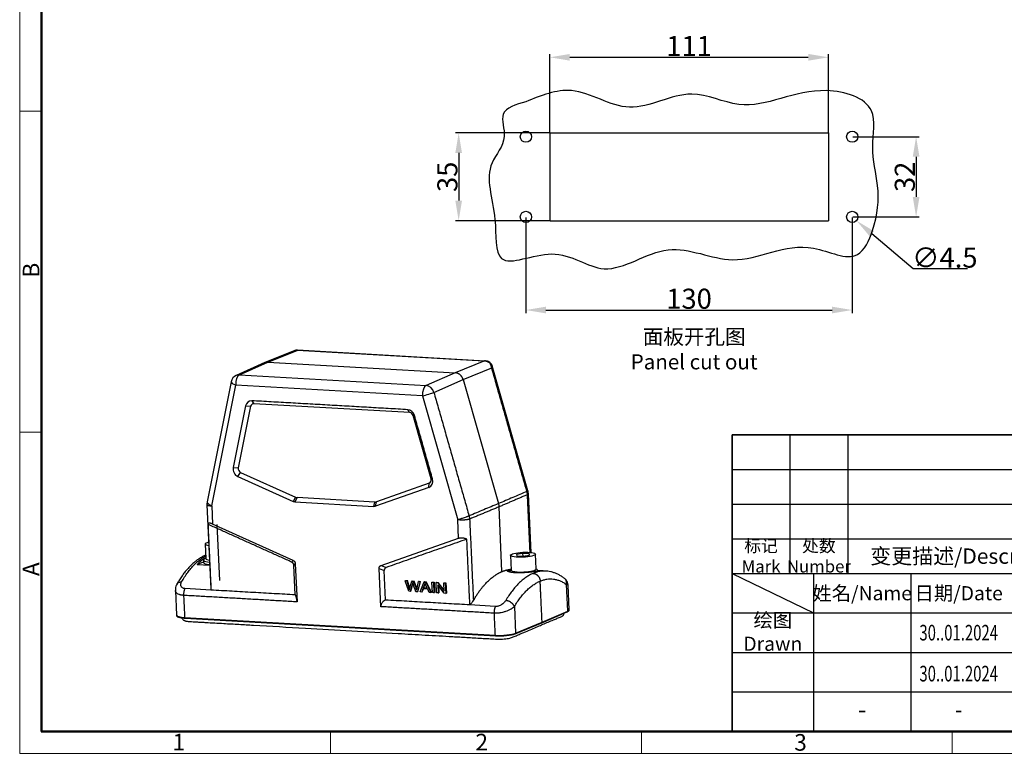
# Model space of a CAD drawing. Units: millimetres. Extents: x 3451 to 4193, y 481 to 1006.
# Drawn here: x 3451 to 3843, y 481 to 773 of the extents above; entities that cross this region are included whole.
import ezdxf

# ---------------------------------------------------------------- set-up
doc = ezdxf.new("R2010")
doc.units = ezdxf.units.MM
doc.header["$LTSCALE"] = 65.395
doc.header["$PDMODE"] = 3
doc.header["$PDSIZE"] = 8
doc.layers.get('0').update_dxf_attribs({"linetype": 'CONTINUOUS', "lineweight": 30})
doc.layers.get('Defpoints').update_dxf_attribs({"linetype": 'CONTINUOUS'})
doc.layers.add('1', color=7, linetype='CONTINUOUS')
doc.layers.add('Dim', color=3, linetype='CONTINUOUS', lineweight=15)
doc.layers.add('图框', color=7, linetype='CONTINUOUS', lineweight=20)
doc.styles.add('Romans字体', font='romans.shx', dxfattribs={"width": 0.75})
doc.styles.add('txt字体', font='txt', dxfattribs={"width": 0.7})
doc.dimstyles.new('01', dxfattribs={"dimtxt": 8, "dimasz": 8, "dimexe": 1.2, "dimexo": 0.2, "dimgap": 0.5, "dimtad": 1, "dimdec": 1, "dimdsep": 46, "dimtxsty": 'Romans字体', "dimcen": 0, "dimclrd": 1, "dimclre": 6, "dimclrt": 4, "dimazin": 2, "dimtfac": 1, "dimtdec": 1, "dimtofl": 0, "dimtmove": 0, "dimatfit": 3, "dimfxl": 1, "dimtolj": 1, "dimtzin": 0, "dimarcsym": 0})
doc.dimstyles.new('01$3', dxfattribs={"dimtxt": 8, "dimasz": 8, "dimexe": 1.2, "dimexo": 0.2, "dimgap": 0.5, "dimtad": 1, "dimtih": 1, "dimtoh": 1, "dimdec": 1, "dimdsep": 46, "dimtxsty": 'Romans字体', "dimcen": 0, "dimclrd": 1, "dimclre": 6, "dimclrt": 4, "dimazin": 2, "dimtfac": 1, "dimtdec": 1, "dimtofl": 0, "dimtmove": 0, "dimatfit": 3, "dimfxl": 1, "dimtolj": 1, "dimtzin": 0, "dimarcsym": 0})

# ---------------------------------------------------------------- blocks, each defined once
blk = doc.blocks.new('A4图框-NEW')
at = {"layer": '图框', "color": 1, "lineweight": 18}
for p, q in [((833.41, 690.53), (833.41, 480.53)), ((833.41, 480.53), (1130.41, 480.53))]:
    blk.add_line(p, q, dxfattribs=at)
at = {"layer": '图框', "lineweight": 50}
for p, q in [((836.91, 484.02), (836.91, 675.02)), ((836.85, 484.03), (1126.93, 484.03))]:
    blk.add_line(p, q, dxfattribs=at)
at = {"layer": '图框', "color": 6}
for p, q in [((836.91, 582.89), (833.41, 582.89)), ((836.91, 531.71), (833.41, 531.71)), ((882.95, 484.03), (882.95, 480.53)), ((932.48, 484.03), (932.48, 480.53)), ((982.02, 484.03), (982.02, 480.53))]:
    blk.add_line(p, q, dxfattribs=at)
at = {"layer": '图框', "lineweight": 35}
for q in [(1126.93, 531.33), (946.93, 484.03)]:
    blk.add_line((946.93, 531.33), q, dxfattribs=at)
at = {"layer": '图框', "lineweight": -3}
for p, q in [((956.15, 531.33), (956.15, 509.21)), ((965.36, 531.33), (965.36, 509.21)), ((946.93, 525.8), (1036.65, 525.8)), ((946.93, 520.27), (1036.65, 520.27)), ((946.93, 514.74), (1036.65, 514.74)), ((946.93, 509.21), (1036.65, 509.21)), ((946.93, 509.21), (959.91, 502.91)), ((959.91, 509.21), (959.91, 484.03)), ((975.41, 509.21), (975.41, 484.03)), ((946.93, 502.91), (1036.65, 502.91)), ((946.93, 496.62), (1036.65, 496.62)), ((946.93, 490.33), (1036.65, 490.33))]:
    blk.add_line(p, q, dxfattribs=at)
at = {"layer": '图框', "color": 6, "char_height": 2.65, "width": 2.5579, "attachment_point": 1, "rotation": 90, "style": 'Romans字体'}
for s, insert in [('B', (833.9, 556.37)), ('A', (833.9, 508.79))]:
    blk.add_mtext(s, dxfattribs=dict(at, insert=insert))
at = {"layer": '图框', "attachment_point": 5, "style": 'txt字体'}
for s, insert, char_height, width in [('标记\\P{\\Fromans|c134;Mark}', (951.54, 511.97), 1.959, 9.2182), ('处数\\P{\\Fromans|c134;Number }', (960.76, 511.97), 1.959, 9.2182), ('  变更描述{\\Fromans|c134;/Description}', (984.51, 511.97), 2.4487, 38.2879), ('姓名{\\Fromans|c134;/Name\\Ftxt|c134; }', (967.66, 506.06), 2.2528, 15.5018), ('日期{\\Fromans|c134;/Date}', (983.04, 506.06), 2.2528, 15.2624), ('绘图\\P{\\Fromans|c134;Drawn\\Ftxt|c134; }', (953.42, 499.88), 2.2528, 12.9801)]:
    blk.add_mtext(s, dxfattribs=dict(at, insert=insert, char_height=char_height, width=width))
at = {"layer": '图框', "color": 3, "attachment_point": 5, "style": 'Romans字体'}
for s, insert, char_height, width in [('{\\W0.7;30..01.2024}', (983.04, 499.77), 2.4879, 15.2624), ('{\\W0.7;30..01.2024}', (983.04, 493.24), 2.4879, 15.2624), ('-', (967.66, 487.18), 2.99, 15.5018), ('-', (983.04, 487.18), 2.49, 15.2624)]:
    blk.add_mtext(s, dxfattribs=dict(at, insert=insert, char_height=char_height, width=width))
at = {"layer": '图框', "color": 6, "char_height": 2.65, "width": 2.5579, "attachment_point": 1, "style": 'Romans字体'}
for s, insert in [('1', (857.76, 483.65)), ('2', (906.03, 483.65)), ('3', (956.83, 483.6))]:
    blk.add_mtext(s, dxfattribs=dict(at, insert=insert))
blk = doc.blocks.new('*D7')
at = {"layer": 'Defpoints', "color": 0}
for p in [(3782.32, 726.64), (3782.32, 694.64), (3807.76, 694.64)]:
    blk.add_point(p, dxfattribs=at)
at = {"layer": 'Dim', "color": 6, "lineweight": -2}
for p, q in [((3782.52, 726.64), (3808.96, 726.64)), ((3782.52, 694.64), (3808.96, 694.64))]:
    blk.add_line(p, q, dxfattribs=at)
at = {"layer": 'Dim', "color": 1, "lineweight": -2}
blk.add_line((3807.76, 718.64), (3807.76, 702.64), dxfattribs=at)
at = {"layer": 'Dim', "color": 1}
for points in [[(3806.43, 718.64), (3809.1, 718.64), (3807.76, 726.64)], [(3806.43, 702.64), (3809.1, 702.64), (3807.76, 694.64)]]:
    blk.add_solid(points, dxfattribs=at)
at = {"layer": 'Dim', "color": 4, "insert": (3803.26, 710.64), "char_height": 8, "attachment_point": 5, "rotation": 90, "style": 'Romans字体'}
blk.add_mtext('\\A1;32', dxfattribs=at)
blk = doc.blocks.new('*D8')
at = {"layer": 'Defpoints', "color": 0}
for p in [(3652.32, 694.64), (3782.32, 694.64), (3782.32, 657.55)]:
    blk.add_point(p, dxfattribs=at)
at = {"layer": 'Dim', "color": 6, "lineweight": -2}
for p, q in [((3652.32, 694.44), (3652.32, 656.35)), ((3782.32, 694.44), (3782.32, 656.35))]:
    blk.add_line(p, q, dxfattribs=at)
at = {"layer": 'Dim', "color": 1, "lineweight": -2}
blk.add_line((3660.32, 657.55), (3774.32, 657.55), dxfattribs=at)
at = {"layer": 'Dim', "color": 1}
for points in [[(3660.32, 658.89), (3660.32, 656.22), (3652.32, 657.55)], [(3774.32, 658.89), (3774.32, 656.22), (3782.32, 657.55)]]:
    blk.add_solid(points, dxfattribs=at)
at = {"layer": 'Dim', "color": 4, "insert": (3717.32, 662.05), "char_height": 8, "attachment_point": 5, "style": 'Romans字体'}
blk.add_mtext('\\A1;130', dxfattribs=at)
blk = doc.blocks.new('*D9')
at = {"layer": 'Defpoints', "color": 0}
for p in [(3772.82, 758.28), (3661.82, 728.14), (3772.82, 728.14)]:
    blk.add_point(p, dxfattribs=at)
at = {"layer": 'Dim', "color": 6, "lineweight": -2}
for p, q in [((3661.82, 728.34), (3661.82, 759.48)), ((3772.82, 728.34), (3772.82, 759.48))]:
    blk.add_line(p, q, dxfattribs=at)
at = {"layer": 'Dim', "color": 1, "lineweight": -2}
blk.add_line((3669.82, 758.28), (3764.82, 758.28), dxfattribs=at)
at = {"layer": 'Dim', "color": 1}
for points in [[(3669.82, 759.61), (3669.82, 756.94), (3661.82, 758.28)], [(3764.82, 759.61), (3764.82, 756.94), (3772.82, 758.28)]]:
    blk.add_solid(points, dxfattribs=at)
at = {"layer": 'Dim', "color": 4, "insert": (3717.32, 762.78), "char_height": 8, "attachment_point": 5, "style": 'Romans字体'}
blk.add_mtext('\\A1;111', dxfattribs=at)
blk = doc.blocks.new('*D10')
at = {"layer": 'Defpoints', "color": 0}
for p in [(3661.82, 728.14), (3625.54, 693.14), (3661.82, 693.14)]:
    blk.add_point(p, dxfattribs=at)
at = {"layer": 'Dim', "color": 6, "lineweight": -2}
for p, q in [((3661.62, 728.14), (3624.34, 728.14)), ((3661.62, 693.14), (3624.34, 693.14))]:
    blk.add_line(p, q, dxfattribs=at)
at = {"layer": 'Dim', "color": 1, "lineweight": -2}
blk.add_line((3625.54, 720.14), (3625.54, 701.14), dxfattribs=at)
at = {"layer": 'Dim', "color": 1}
for points in [[(3624.2, 720.14), (3626.87, 720.14), (3625.54, 728.14)], [(3624.2, 701.14), (3626.87, 701.14), (3625.54, 693.14)]]:
    blk.add_solid(points, dxfattribs=at)
at = {"layer": 'Dim', "color": 4, "insert": (3621.04, 710.64), "char_height": 8, "attachment_point": 5, "rotation": 90, "style": 'Romans字体'}
blk.add_mtext('\\A1;35', dxfattribs=at)
blk = doc.blocks.new('*D11')
at = {"layer": 'Defpoints', "color": 0}
for p in [(3780.61, 696.1), (3784.03, 693.17)]:
    blk.add_point(p, dxfattribs=at)
at = {"layer": 'Dim', "color": 1, "lineweight": -2}
for p, q in [((3806.54, 673.94), (3790.11, 687.98)), ((3828.21, 673.94), (3806.54, 673.94))]:
    blk.add_line(p, q, dxfattribs=at)
at = {"layer": 'Dim', "color": 1}
blk.add_solid([(3790.98, 688.99), (3789.25, 686.96), (3784.03, 693.17)], dxfattribs=at)
at = {"layer": 'Dim', "color": 4, "insert": (3819.21, 678.44), "char_height": 8, "attachment_point": 5, "style": 'Romans字体'}
blk.add_mtext('\\A1;∅4.5', dxfattribs=at)

msp = doc.modelspace()

# ---------------------------------------------------------------- linework, layer by layer
for p, q in [((3661.82, 728.14), (3772.82, 728.14)), ((3661.82, 728.14), (3661.82, 693.14)), ((3772.82, 728.14), (3772.82, 693.14)), ((3661.82, 693.14), (3772.82, 693.14))]:
    msp.add_line(p, q)
for centre in [(3652.32, 726.64), (3782.32, 726.64), (3652.32, 694.64), (3782.32, 694.64)]:
    msp.add_circle(centre, 2.25)
msp.add_open_spline([(3652.3, 740.58), (3658.38, 743.05), (3672.26, 748.7), (3693.86, 732.74), (3716.31, 747.89), (3742.71, 734.21), (3764.75, 749.34), (3793.51, 740.44), (3789.17, 721.76), (3793.53, 706.38), (3792.1, 691.83), (3784.29, 674.79), (3760.74, 688.09), (3737.12, 671.83), (3708.6, 687.38), (3684.47, 667.77), (3664.88, 684.94), (3639.09, 671.5), (3641.47, 697.54), (3634.28, 713.33), (3645.78, 725.18), (3640.8, 737.28), (3648.28, 739.43), (3652.3, 740.58)], degree=3, knots=[0, 0, 0, 0, 18.699474, 42.694896, 68.085203, 87.254664, 122.721631, 142.281595, 156.678478, 172.203058, 190.306165, 201.578254, 219.220212, 251.909089, 277.850837, 304.419942, 326.122873, 346.080914, 361.843506, 384.462869, 395.971802, 404.873547, 415.174425, 415.174425, 415.174425, 415.174425])
at = {"layer": '1', "color": 7, "linetype": 'Continuous', "lineweight": 30}
for p, q in [((3560.25, 641.36), (3548.36, 636.62)), ((3549.52, 636.81), (3561.2, 641.46)), ((3635.59, 637.19), (3561.2, 641.46)), ((3636.15, 637.23), (3561.32, 641.53)), ((3548.28, 636.59), (3536.91, 631.5)), ((3538.17, 631.73), (3549.52, 636.81)), ((3549.52, 636.81), (3624.21, 632.53)), ((3635.59, 637.19), (3624.21, 632.53)), ((3538.17, 631.73), (3612.56, 627.46)), ((3624.21, 632.53), (3612.56, 627.46)), ((3627.32, 629.81), (3638.7, 634.47)), ((3653.13, 585.44), (3638.94, 635.26)), ((3534.91, 628.99), (3525.36, 581.08)), ((3527.15, 579.55), (3536.73, 627.62)), ((3611.12, 623.35), (3536.73, 627.62)), ((3615.67, 624.74), (3627.32, 629.81)), ((3627.32, 629.81), (3641.4, 580.38)), ((3543.12, 621.39), (3543.88, 620.22)), ((3606.02, 616.65), (3543.88, 620.22)), ((3611.12, 623.35), (3625.19, 573.92)), ((3540.65, 619.36), (3535.76, 594.78)), ((3542.65, 619.2), (3537.75, 594.62)), ((3540.65, 619.36), (3542.65, 619.2)), ((3614.55, 590.21), (3607.36, 615.49)), ((3535.76, 594.78), (3537.75, 594.62)), ((3537.58, 591.17), (3538.66, 592.81)), ((3538.66, 592.81), (3560.5, 582.96)), ((3537.58, 591.17), (3559.64, 581.22)), ((3613.81, 588.5), (3592.77, 581.11)), ((3613.63, 586.8), (3613.81, 588.5)), ((3615.13, 590.23), (3614.55, 590.21)), ((3613.63, 586.8), (3592.38, 579.34)), ((3560.5, 582.96), (3559.64, 581.22)), ((3561.14, 582.8), (3560.29, 581.05)), ((3560.29, 581.05), (3591.74, 579.25)), ((3592.13, 581.02), (3561.14, 582.8)), ((3591.74, 579.25), (3592.13, 581.02)), ((3592.38, 579.34), (3592.77, 581.11)), ((3654.39, 560.89), (3653.31, 584.31)), ((3525.27, 579.89), (3526.82, 546.39)), ((3527.15, 579.55), (3527.49, 572.24)), ((3642.8, 553.3), (3641.61, 579.1)), ((3625.53, 566.61), (3625.19, 573.92)), ((3559.59, 557.76), (3527.49, 572.24)), ((3529.25, 572), (3530.27, 549.73)), ((3594.6, 555.75), (3625.53, 566.61)), ((3524.6, 564.31), (3524.87, 558.43)), ((3521.35, 556.15), (3523.92, 557.23)), ((3523.89, 557.9), (3523.94, 556.92)), ((3524.31, 558.36), (3524.3, 558.58)), ((3559, 557.1), (3559.59, 557.76)), ((3646.14, 559.77), (3646.41, 553.89)), ((3651.01, 560.56), (3648.58, 560.15)), ((3648.58, 560.15), (3648.71, 559.59)), ((3648.71, 559.59), (3651.27, 559.44)), ((3651.01, 560.56), (3651.06, 559.45)), ((3653.57, 560.41), (3651.01, 560.56)), ((3651.27, 559.44), (3653.7, 559.85)), ((3653.57, 560.41), (3653.59, 559.84)), ((3653.7, 559.85), (3653.57, 560.41)), ((3656.4, 554.35), (3656.13, 560.23)), ((3521.35, 556.15), (3526.38, 555.86)), ((3559.88, 555.75), (3560.47, 556.41)), ((3560.42, 544.14), (3559.88, 555.75)), ((3560.47, 556.41), (3561.17, 541.22)), ((3593.84, 554.5), (3595.91, 553.68)), ((3594.54, 539.31), (3593.84, 554.5)), ((3594.6, 555.75), (3596.67, 554.94)), ((3596.44, 542.07), (3595.91, 553.68)), ((3645.52, 554.05), (3645.56, 553.2)), ((3645.94, 553.38), (3645.95, 553.11)), ((3656.94, 553.46), (3656.92, 553.89)), ((3658.59, 553.58), (3656.93, 553.68)), ((3660.16, 553.51), (3659.17, 553.57)), ((3604.25, 549.64), (3604.48, 549.73)), ((3604.25, 549.64), (3604.87, 549.6)), ((3605.66, 545.45), (3604.25, 549.64)), ((3604.48, 549.73), (3605.1, 549.7)), ((3604.87, 549.6), (3605.1, 549.7)), ((3604.87, 549.6), (3605.7, 546.86)), ((3605.93, 546.96), (3605.1, 549.7)), ((3606.1, 546.76), (3606.85, 549.49)), ((3606.85, 549.49), (3607.08, 549.58)), ((3606.85, 549.49), (3607.59, 549.44)), ((3607.08, 549.58), (3607.82, 549.54)), ((3607.59, 549.44), (3607.82, 549.54)), ((3607.59, 549.44), (3608.35, 547.32)), ((3608.58, 547.42), (3607.82, 549.54)), ((3610.17, 549.3), (3609.1, 545.25)), ((3609.33, 545.35), (3610.4, 549.39)), ((3609.56, 549.33), (3610.17, 549.3)), ((3609.79, 549.43), (3610.4, 549.39)), ((3610.17, 549.3), (3610.4, 549.39)), ((3610.19, 545.19), (3611.77, 549.2)), ((3611.77, 549.2), (3612, 549.3)), ((3611.77, 549.2), (3612.42, 549.17)), ((3612, 549.3), (3612.65, 549.26)), ((3612.42, 549.17), (3612.65, 549.26)), ((3612.42, 549.17), (3614.5, 544.94)), ((3614.73, 545.04), (3612.65, 549.26)), ((3512.68, 545.7), (3513.13, 535.91)), ((3526.9, 545.92), (3516.46, 546.52)), ((3606.28, 545.42), (3605.66, 545.45)), ((3609.1, 545.25), (3608.51, 545.29)), ((3609.1, 545.25), (3609.33, 545.35)), ((3611.28, 546.37), (3610.83, 545.15)), ((3610.83, 545.15), (3611.06, 545.25)), ((3611.06, 545.25), (3611.47, 546.36)), ((3613.21, 546.26), (3611.28, 546.37)), ((3611.89, 547.98), (3611.44, 546.8)), ((3611.44, 546.8), (3611.67, 546.9)), ((3611.44, 546.8), (3613, 546.72)), ((3611.67, 546.9), (3612.12, 548.08)), ((3611.67, 546.9), (3612.95, 546.83)), ((3613, 546.72), (3612.47, 547.88)), ((3613.8, 544.98), (3613.21, 546.26)), ((3614.9, 549.02), (3615.13, 549.12)), ((3615.09, 544.91), (3614.9, 549.02)), ((3614.9, 549.02), (3615.51, 548.99)), ((3615.13, 549.12), (3615.74, 549.09)), ((3615.51, 548.99), (3615.74, 549.09)), ((3615.51, 548.99), (3615.7, 544.88)), ((3615.74, 549.09), (3615.93, 544.97)), ((3616.58, 548.93), (3616.81, 549.03)), ((3616.58, 548.93), (3617.2, 548.89)), ((3616.77, 544.81), (3616.58, 548.93)), ((3616.81, 549.03), (3617.43, 548.99)), ((3617.2, 548.89), (3617.43, 548.99)), ((3617.2, 548.89), (3619.77, 545.52)), ((3617.2, 548.01), (3617.35, 544.78)), ((3619.77, 544.64), (3617.2, 548.01)), ((3619.75, 545.95), (3617.43, 548.99)), ((3617.45, 547.69), (3617.58, 544.88)), ((3619.62, 548.75), (3619.85, 548.85)), ((3619.77, 545.52), (3619.62, 548.75)), ((3619.62, 548.75), (3620.21, 548.72)), ((3619.85, 548.85), (3620.44, 548.82)), ((3620.21, 548.72), (3620.44, 548.82)), ((3620.21, 548.72), (3620.4, 544.61)), ((3620.44, 548.82), (3620.63, 544.7)), ((3668.97, 537.53), (3668.48, 548.12)), ((3669.62, 538.1), (3669.16, 547.9)), ((3610.83, 545.15), (3610.19, 545.19)), ((3614.5, 544.94), (3613.8, 544.98)), ((3614.5, 544.94), (3614.73, 545.04)), ((3615.7, 544.88), (3615.09, 544.91)), ((3615.7, 544.88), (3615.93, 544.97)), ((3617.35, 544.78), (3616.77, 544.81)), ((3617.35, 544.78), (3617.58, 544.88)), ((3620.4, 544.61), (3619.77, 544.64)), ((3620.4, 544.61), (3620.63, 544.7)), ((3640.26, 539.42), (3629.82, 540.02)), ((3647.73, 539.35), (3648.22, 528.76)), ((3658.77, 533.14), (3668.97, 537.53)), ((3516.37, 535.02), (3640.16, 527.91)), ((3516.49, 534.77), (3640.28, 527.67)), ((3658.62, 532.87), (3668.82, 537.27)), ((3648.07, 528.5), (3658.62, 532.88)), ((3648.22, 528.76), (3658.77, 533.14))]:
    msp.add_line(p, q, dxfattribs=at)
for centre, radius, start, end in [((3636.67, 634.79), 2.3, 25.4405, 65.821), ((3538.34, 628.3), 3.5, 114.1307, 168.7363)]:
    msp.add_arc(centre, radius, start, end, dxfattribs=at)
for centre, major_axis, ratio, start_param, end_param in [((3538.34, 628.3), (0.2, 3.49), 0.459463, 0.230951, 1.793021), ((3538.34, 628.3), (-1.43, 3.19), 0.867671, 5.861867, 6.283202), ((3538.34, 628.3), (3.43, -0.68), 0.308006, 3.141612, 4.28639), ((3612.73, 624.03), (-0.2, -3.49), 0.459463, 3.372544, 4.934614), ((3612.73, 624.03), (3.37, 0.96), 0.07017, 4.193754, 5.755823), ((3612.73, 624.03), (-1.4, 3.21), 0.861518, 4.562255, 5.871194), ((3543.26, 618.45), (1.17, -2.76), 0.866356, 2.738831, 4.047812), ((3543.95, 618.75), (-0.58, 1.38), 0.866356, 5.88042, 7.189408), ((3605.4, 614.89), (1.17, -2.76), 0.866356, 1.429907, 2.73879), ((3606.09, 615.18), (-0.58, 1.38), 0.866356, 4.571457, 5.880392), ((3538.36, 593.87), (-1.17, 2.76), 0.866356, 0.906229, 2.389759), ((3539.05, 594.17), (-0.58, 1.38), 0.866356, 0.906229, 2.389759), ((3612.6, 589.61), (1.17, -2.76), 0.866356, 6.229483, 7.713014), ((3613.29, 589.91), (-0.58, 1.38), 0.866356, 3.087891, 4.571421), ((3529.59, 564.54), (4.99, 0.23), 0.195759, 2.375643, 3.907464), ((3529.03, 511.95), (-2.81, -48.92), 0.459463, 3.476299, 3.611889), ((3529.88, 558.17), (5.99, 0.28), 0.195759, 2.555892, 4.068078), ((3529.86, 558.66), (4.99, 0.23), 0.195759, 3.141504, 3.907464), ((3529.93, 557.19), (5.99, 0.28), 0.195759, 3.141504, 4.068078), ((3645.19, 505.29), (-2.81, -48.92), 0.459463, 3.212612, 3.251335), ((3651.43, 553.63), (5.49, 0.25), 0.195759, 2.710124, 3.516434), ((3651.41, 554.12), (4.99, 0.23), 0.195759, 3.141603, 6.283097), ((3651.43, 553.63), (3, 0.14), 0.195759, 3.845516, 5.57938), ((3651.43, 553.63), (5.49, 0.25), 0.195759, 5.779264, 6.283185), ((3651.43, 553.63), (5.49, 0.25), 0.195759, 0, 0.431488), ((3656.37, 504.65), (2.81, 48.92), 0.459463, 0.000002, 0.109743), ((3668.7, 537.54), (0.119, -0.276), 0.870332, 0.000001, 1.161997), ((3663.62, 537.82), (-5.99, -0.28), 0.195759, 2.662695, 3.141616), ((3519.13, 536.18), (-5.99, -0.28), 0.195759, 0.000022, 1.083172), ((3516.5, 535.07), (0.017, 0.3), 0.459463, 1.793021, 3.141574), ((3642.92, 529.08), (-5.99, -0.28), 0.195759, 1.083172, 2.645244), ((3640.3, 527.97), (-0.017, -0.3), 0.459463, 4.934614, 6.283167), ((3640.3, 527.97), (-0.017, -0.3), 0.459463, 6.283167, 6.50541), ((3642.93, 528.78), (-5.69, -0.26), 0.195759, 1.083172, 2.645242), ((3647.95, 528.78), (-0.115, 0.277), 0.862313, 2.744664, 3.141609), ((3647.95, 528.78), (-0.115, 0.277), 0.862313, 3.141609, 4.31546)]:
    msp.add_ellipse(centre, major_axis=major_axis, ratio=ratio, start_param=start_param, end_param=end_param, dxfattribs=at)
msp.add_ellipse((3651.14, 560), major_axis=(4.99, 0.23), ratio=0.195759, dxfattribs=at)
for points, degree, knots in [([(3561.2, 641.46), (3561.17, 641.46), (3561.1, 641.47), (3561.01, 641.48), (3560.92, 641.48), (3560.82, 641.48), (3560.73, 641.47), (3560.64, 641.46), (3560.56, 641.45), (3560.47, 641.43), (3560.37, 641.4), (3560.3, 641.37), (3560.26, 641.36)], 3, [0, 0, 0, 0, 0.097343, 0.194316, 0.290922, 0.38716, 0.483031, 0.578536, 0.673674, 0.768447, 0.862856, 1, 1, 1, 1]), ([(3561.2, 641.46), (3561.23, 641.49), (3561.27, 641.52), (3561.31, 641.53), (3561.32, 641.53)], 3, [0, 0, 0, 0, 0.759193, 1, 1, 1, 1]), ([(3548.27, 636.59), (3548.31, 636.61), (3548.43, 636.65), (3548.61, 636.72), (3548.83, 636.77), (3549.06, 636.8), (3549.29, 636.82), (3549.44, 636.82), (3549.52, 636.81)], 3, [0, 0, 0, 0, 0.11468, 0.287576, 0.462556, 0.63962, 0.818768, 1, 1, 1, 1]), ([(3636.14, 637.23), (3636.13, 637.23), (3636.05, 637.24), (3635.91, 637.24), (3635.73, 637.22), (3635.63, 637.2), (3635.59, 637.19)], 3, [0, 0, 0, 0, 0.04659, 0.447483, 0.765399, 1, 1, 1, 1]), ([(3637.84, 636.51), (3637.8, 636.53), (3637.72, 636.59), (3637.59, 636.66), (3637.46, 636.74), (3637.33, 636.8), (3637.2, 636.86), (3637.06, 636.92), (3636.92, 636.97), (3636.75, 637.03), (3636.55, 637.08), (3636.31, 637.13), (3636.07, 637.17), (3635.83, 637.19), (3635.67, 637.19), (3635.59, 637.19)], 3, [0, 0, 0, 0, 0.061085, 0.122348, 0.183791, 0.245416, 0.307225, 0.369219, 0.431401, 0.493772, 0.593447, 0.693906, 0.795149, 0.89718, 1, 1, 1, 1]), ([(3637.84, 636.51), (3637.83, 636.55), (3637.82, 636.59), (3637.8, 636.67), (3637.78, 636.7), (3637.75, 636.77), (3637.73, 636.79), (3637.69, 636.84), (3637.66, 636.86), (3637.63, 636.88), (3637.62, 636.88), (3637.62, 636.88)], 3, [0, 0, 0, 0, 0.235786, 0.235786, 0.471573, 0.471573, 0.707359, 0.707359, 0.943146, 0.943146, 1, 1, 1, 1]), ([(3637.84, 636.51), (3637.98, 636.46), (3638.11, 636.41), (3638.34, 636.27), (3638.44, 636.19), (3638.61, 636), (3638.69, 635.9), (3638.74, 635.78), (3638.75, 635.78), (3638.75, 635.78)], 3, [0, 0, 0, 0, 0.329428, 0.329428, 0.658856, 0.658856, 0.988285, 0.988285, 1, 1, 1, 1]), ([(3638.7, 634.47), (3638.7, 634.52), (3638.69, 634.61), (3638.66, 634.74), (3638.64, 634.87), (3638.61, 634.99), (3638.58, 635.12), (3638.54, 635.24), (3638.5, 635.36), (3638.46, 635.48), (3638.4, 635.63), (3638.32, 635.8), (3638.21, 635.99), (3638.1, 636.18), (3637.98, 636.35), (3637.89, 636.45), (3637.84, 636.51)], 3, [0, 0, 0, 0, 0.057266, 0.114316, 0.171149, 0.227765, 0.284166, 0.340351, 0.39632, 0.452075, 0.507615, 0.607741, 0.707035, 0.805505, 0.903157, 1, 1, 1, 1]), ([(3627.32, 629.81), (3627.31, 629.86), (3627.29, 629.94), (3627.24, 630.07), (3627.2, 630.19), (3627.15, 630.31), (3627.09, 630.43), (3627.04, 630.55), (3626.98, 630.66), (3626.91, 630.77), (3626.84, 630.88), (3626.77, 630.99), (3626.7, 631.09), (3626.63, 631.19), (3626.55, 631.28), (3626.47, 631.38), (3626.39, 631.46), (3626.31, 631.55), (3626.22, 631.63), (3626.1, 631.74), (3625.95, 631.86), (3625.76, 632), (3625.56, 632.12), (3625.35, 632.23), (3625.13, 632.32), (3624.91, 632.4), (3624.68, 632.46), (3624.45, 632.51), (3624.29, 632.52), (3624.21, 632.53)], 3, [0, 0, 0, 0, 0.029203, 0.058238, 0.087105, 0.115806, 0.144339, 0.172705, 0.200903, 0.228934, 0.256798, 0.284494, 0.312023, 0.339385, 0.366579, 0.393606, 0.420466, 0.447159, 0.473684, 0.500041, 0.552914, 0.606457, 0.660668, 0.71555, 0.771101, 0.827321, 0.884211, 0.941771, 1, 1, 1, 1]), ([(3638.7, 634.47), (3638.77, 634.57), (3638.85, 634.71), (3638.9, 634.85), (3638.93, 634.93), (3638.94, 634.98), (3638.96, 635.1), (3638.96, 635.17), (3638.94, 635.25), (3638.94, 635.26), (3638.94, 635.27)], 3, [0, 0, 0, 0, 0.319923, 0.479885, 0.479885, 0.639846, 0.639846, 0.95977, 0.95977, 1, 1, 1, 1]), ([(3652.72, 585.23), (3650.84, 584.42), (3647.06, 582.8), (3643.29, 581.19), (3641.4, 580.38)], 3, [0, 0, 0, 0, 0.5, 1, 1, 1, 1]), ([(3653.13, 585.44), (3653.13, 585.43), (3653.11, 585.41), (3653.03, 585.37), (3652.9, 585.3), (3652.78, 585.25), (3652.72, 585.23)], 3, [0, 0, 0, 0, 0.255392, 0.534156, 0.782358, 1, 1, 1, 1]), ([(3652.93, 583.95), (3652.92, 584.17), (3652.9, 584.38), (3652.83, 584.81), (3652.78, 585.02), (3652.72, 585.23)], 3, [0, 0, 0, 0, 0.5, 0.5, 1, 1, 1, 1]), ([(3525.36, 581.08), (3525.36, 581.05), (3525.35, 580.99), (3525.37, 580.89), (3525.41, 580.76), (3525.51, 580.61), (3525.65, 580.44), (3525.89, 580.23), (3526.21, 580.01), (3526.63, 579.78), (3526.97, 579.62), (3527.15, 579.55)], 3, [0, 0, 0, 0, 0.052673, 0.139023, 0.226363, 0.314695, 0.427908, 0.553048, 0.690114, 0.8391, 1, 1, 1, 1]), ([(3653.31, 584.31), (3653.31, 584.28), (3653.3, 584.21), (3653.2, 584.09), (3653.02, 584), (3652.93, 583.95)], 3, [0, 0, 0, 0, 0.205234, 0.607309, 1, 1, 1, 1]), ([(3525.27, 579.89), (3525.28, 579.88), (3525.29, 579.82), (3525.37, 579.75), (3525.54, 579.69), (3525.72, 579.65), (3525.98, 579.6), (3526.37, 579.56), (3526.76, 579.55), (3527.03, 579.55), (3527.15, 579.55)], 3, [0, 0, 0, 0, 0.047621, 0.278624, 0.362401, 0.432685, 0.602954, 0.754291, 0.886645, 1, 1, 1, 1]), ([(3629.69, 575.5), (3629.66, 575.48), (3629.58, 575.45), (3629.44, 575.4), (3629.28, 575.33), (3629.1, 575.26), (3628.83, 575.16), (3628.38, 574.99), (3627.74, 574.76), (3627.04, 574.52), (3626.44, 574.32), (3625.96, 574.16), (3625.55, 574.03), (3625.31, 573.95), (3625.19, 573.92)], 3, [0, 0, 0, 0, 0.041433, 0.086462, 0.135088, 0.187312, 0.243134, 0.340055, 0.500165, 0.642407, 0.750072, 0.842514, 0.925827, 1, 1, 1, 1]), ([(3629.9, 574.22), (3629.85, 574.2), (3629.74, 574.16), (3629.55, 574.1), (3629.32, 574.05), (3629.08, 574), (3628.81, 573.95), (3628.51, 573.91), (3628.2, 573.88), (3627.83, 573.85), (3627.41, 573.83), (3626.91, 573.82), (3626.36, 573.83), (3625.77, 573.86), (3625.39, 573.9), (3625.19, 573.92)], 3, [0, 0, 0, 0, 0.059685, 0.120088, 0.181211, 0.243056, 0.305624, 0.368917, 0.432936, 0.497682, 0.580665, 0.672392, 0.772859, 0.882063, 1, 1, 1, 1]), ([(3629.69, 575.5), (3629.75, 575.29), (3629.8, 575.08), (3629.87, 574.65), (3629.89, 574.44), (3629.9, 574.22)], 3, [0, 0, 0, 0, 0.5, 0.5, 1, 1, 1, 1]), ([(3527.49, 572.24), (3527.11, 572.41), (3526.8, 572.49), (3526.49, 572.57), (3526.25, 572.56), (3526.01, 572.56), (3525.86, 572.45), (3525.7, 572.34), (3525.66, 572.14)], 2, [0, 0, 0, 0.25, 0.25, 0.5, 0.5, 0.75, 0.75, 1, 1, 1]), ([(3625.53, 566.61), (3625.56, 566.62), (3625.62, 566.64), (3625.72, 566.67), (3625.81, 566.7), (3625.91, 566.72), (3626, 566.74), (3626.1, 566.76), (3626.2, 566.77), (3626.39, 566.79), (3626.7, 566.81), (3627.11, 566.78), (3627.53, 566.71), (3627.88, 566.62), (3628.16, 566.52), (3628.38, 566.43), (3628.59, 566.33), (3628.72, 566.26), (3628.79, 566.22)], 3, [0, 0, 0, 0, 0.031226, 0.062095, 0.092635, 0.122873, 0.152837, 0.182556, 0.21206, 0.24138, 0.355063, 0.469571, 0.589933, 0.716444, 0.783238, 0.85265, 0.924853, 1, 1, 1, 1]), ([(3524.71, 559.83), (3524.5, 559.75), (3523.89, 559.47), (3522.89, 558.93), (3521.71, 558.17), (3520.54, 557.29), (3519.4, 556.29), (3518.27, 555.18), (3517.18, 553.95), (3516.11, 552.62), (3515.08, 551.19), (3514.17, 549.78), (3513.6, 548.83), (3513.36, 548.41)], 3, [0, 0, 0, 0, 0.046486, 0.140086, 0.234734, 0.330825, 0.428157, 0.526462, 0.62545, 0.724855, 0.824459, 0.924082, 1, 1, 1, 1]), ([(3515.17, 549.19), (3515.56, 549.87), (3516.36, 551.18), (3517.6, 552.98), (3518.88, 554.61), (3520.2, 556.07), (3521.56, 557.35), (3522.94, 558.44), (3524.03, 559.14), (3524.66, 559.49), (3524.81, 559.57)], 3, [0, 0, 0, 0, 0.136284, 0.272568, 0.408852, 0.545136, 0.681419, 0.817703, 0.953987, 1, 1, 1, 1]), ([(3524.3, 558.58), (3524.33, 558.6), (3524.38, 558.64), (3524.47, 558.69), (3524.56, 558.74), (3524.65, 558.79), (3524.74, 558.84), (3524.81, 558.86), (3524.83, 558.88)], 3, [0, 0, 0, 0, 0.172685, 0.345032, 0.517172, 0.68924, 0.861367, 1, 1, 1, 1]), ([(3524.8, 559.87), (3524.79, 559.87), (3524.76, 559.86), (3524.73, 559.84), (3524.71, 559.83)], 3, [0, 0, 0, 0, 0.305565, 1, 1, 1, 1]), ([(3648.2, 552.81), (3648.15, 552.81), (3648.04, 552.82), (3647.89, 552.83), (3647.74, 552.84), (3647.59, 552.85), (3647.44, 552.86), (3647.3, 552.88), (3647.04, 552.91), (3646.69, 552.95), (3646.27, 553.03), (3645.89, 553.11), (3645.46, 553.23), (3645.05, 553.39), (3644.84, 553.56), (3644.79, 553.68), (3644.82, 553.77), (3644.91, 553.86), (3645.03, 553.92), (3645.15, 553.97), (3645.26, 554), (3645.38, 554.03), (3645.48, 554.05), (3645.52, 554.05)], 3, [0, 0, 0, 0, 0.017941, 0.03585, 0.053741, 0.071627, 0.089525, 0.107447, 0.125408, 0.188109, 0.250871, 0.313619, 0.376461, 0.501774, 0.626761, 0.689124, 0.751416, 0.813507, 0.875645, 0.906764, 0.937815, 0.968869, 1, 1, 1, 1]), ([(3656.7, 553.41), (3656.67, 553.41), (3656.61, 553.4), (3656.52, 553.38), (3656.43, 553.37), (3656.34, 553.35), (3656.24, 553.34), (3656.13, 553.32), (3655.93, 553.29), (3655.62, 553.24), (3655.17, 553.18), (3654.68, 553.12), (3653.98, 553.03), (3653.03, 552.93), (3652.01, 552.85), (3651.19, 552.81), (3650.57, 552.78), (3649.95, 552.77), (3649.45, 552.77), (3649.05, 552.77), (3648.76, 552.78), (3648.47, 552.79), (3648.29, 552.8), (3648.2, 552.81)], 3, [0, 0, 0, 0, 0.017832, 0.03563, 0.053406, 0.071175, 0.08895, 0.106744, 0.124573, 0.186741, 0.248873, 0.311139, 0.373486, 0.498362, 0.62355, 0.686338, 0.749048, 0.811788, 0.874495, 0.90592, 0.937262, 0.968596, 1, 1, 1, 1]), ([(3660.16, 553.51), (3659.94, 553.52), (3659.24, 553.54), (3658.06, 553.45), (3656.64, 553.13), (3655.69, 552.79), (3655.22, 552.59)], 3, [0, 0, 0, 0, 0.136473, 0.424315, 0.712158, 1, 1, 1, 1]), ([(3667.6, 550.67), (3667.41, 550.81), (3666.85, 551.21), (3665.88, 551.81), (3664.69, 552.41), (3663.48, 552.88), (3662.27, 553.23), (3661.16, 553.43), (3660.47, 553.48), (3660.18, 553.5)], 3, [0, 0, 0, 0, 0.08212, 0.24892, 0.413475, 0.575221, 0.734397, 0.891501, 1, 1, 1, 1]), ([(3513.36, 548.4), (3513.4, 548.48), (3513.46, 548.56), (3513.61, 548.73), (3513.71, 548.81), (3513.94, 548.96), (3514.07, 549.02), (3514.35, 549.12), (3514.51, 549.16), (3514.83, 549.2), (3515, 549.2), (3515.17, 549.19)], 3, [0, 0, 0, 0, 0.150878, 0.150878, 0.363159, 0.363159, 0.575439, 0.575439, 0.78772, 0.78772, 1, 1, 1, 1]), ([(3516.46, 546.52), (3516.28, 546.53), (3516.11, 546.56), (3515.79, 546.66), (3515.65, 546.72), (3515.39, 546.89), (3515.28, 546.98), (3515.1, 547.2), (3515.02, 547.32), (3514.94, 547.51), (3514.92, 547.57), (3514.88, 547.71), (3514.87, 547.78), (3514.84, 547.99), (3514.84, 548.14), (3514.87, 548.44), (3514.91, 548.59), (3515.02, 548.89), (3515.09, 549.04), (3515.17, 549.19)], 3, [0, 0, 0, 0, 0.125, 0.125, 0.25, 0.25, 0.375, 0.375, 0.5, 0.5, 0.5625, 0.5625, 0.625, 0.625, 0.75, 0.75, 0.875, 0.875, 1, 1, 1, 1]), ([(3655.22, 552.59), (3655.25, 552.58), (3655.33, 552.58), (3655.44, 552.56), (3655.55, 552.55), (3655.65, 552.52), (3655.76, 552.5), (3655.86, 552.47), (3655.95, 552.43), (3656.04, 552.4), (3656.13, 552.36), (3656.22, 552.32), (3656.3, 552.28), (3656.38, 552.23), (3656.45, 552.19), (3656.53, 552.14), (3656.59, 552.1), (3656.66, 552.05), (3656.72, 552), (3656.78, 551.96), (3656.83, 551.91), (3656.88, 551.87), (3656.93, 551.82), (3656.98, 551.78), (3657.02, 551.74), (3657.06, 551.7), (3657.1, 551.66), (3657.19, 551.56), (3657.32, 551.4), (3657.48, 551.17), (3657.62, 550.94), (3657.73, 550.7), (3657.83, 550.45), (3657.9, 550.21), (3657.96, 549.97), (3658, 549.73), (3658.01, 549.57), (3658.01, 549.5)], 3, [0, 0, 0, 0, 0.027256, 0.05387, 0.079843, 0.105174, 0.129863, 0.15391, 0.177316, 0.20008, 0.222202, 0.243682, 0.264521, 0.284718, 0.304273, 0.323186, 0.341457, 0.359087, 0.376074, 0.39242, 0.408124, 0.423187, 0.437607, 0.451386, 0.464523, 0.477017, 0.488871, 0.500082, 0.561178, 0.620887, 0.679209, 0.736143, 0.791689, 0.845849, 0.89862, 0.950004, 1, 1, 1, 1]), ([(3669.14, 547.92), (3669.14, 547.96), (3669.17, 548.33), (3668.92, 549.06), (3668.37, 550), (3667.83, 550.5), (3667.52, 550.73)], 3, [0, 0, 0, 0, 0.036779, 0.364797, 0.689276, 1, 1, 1, 1]), ([(3668.48, 548.12), (3668.51, 548.3), (3668.53, 548.49), (3668.54, 548.86), (3668.52, 549.04), (3668.45, 549.39), (3668.4, 549.56), (3668.27, 549.88), (3668.18, 550.03), (3667.99, 550.31), (3667.88, 550.43), (3667.7, 550.59), (3667.65, 550.63), (3667.6, 550.67)], 3, [0, 0, 0, 0, 0.185219, 0.185219, 0.370439, 0.370439, 0.555658, 0.555658, 0.740878, 0.740878, 0.926097, 0.926097, 1, 1, 1, 1]), ([(3515.96, 543.82), (3515.86, 543.82), (3515.67, 543.84), (3515.4, 543.87), (3515.13, 543.91), (3514.87, 543.96), (3514.62, 544.02), (3514.38, 544.08), (3513.98, 544.22), (3513.46, 544.47), (3512.98, 544.88), (3512.74, 545.3), (3512.69, 545.58), (3512.68, 545.7)], 3, [0, 0, 0, 0, 0.04917, 0.098685, 0.148562, 0.198817, 0.249465, 0.300522, 0.352002, 0.523012, 0.707531, 0.877527, 1, 1, 1, 1]), ([(3513.39, 548.45), (3513.2, 548.12), (3512.9, 547.45), (3512.68, 546.54), (3512.69, 546), (3512.71, 545.81)], 3, [0, 0, 0, 0, 0.388901, 0.786043, 1, 1, 1, 1]), ([(3516.46, 546.52), (3516.42, 546.44), (3516.33, 546.25), (3516.22, 545.95), (3516.13, 545.62), (3516.06, 545.28), (3516.02, 545.04), (3515.99, 544.8), (3515.98, 544.67), (3515.96, 544.43), (3515.95, 544.3), (3515.95, 544.06), (3515.95, 543.94), (3515.96, 543.82)], 3, [0, 0, 0, 0, 0.125, 0.25, 0.375, 0.5, 0.625, 0.625, 0.75, 0.75, 0.875, 0.875, 1, 1, 1, 1]), ([(3526.82, 546.39), (3526.82, 546.36), (3526.83, 546.27), (3526.84, 546.16), (3526.86, 546.09), (3526.86, 546.06)], 3, [0, 0, 0, 0, 0.284733, 0.759715, 1, 1, 1, 1]), ([(3669.16, 547.92), (3669.15, 547.92), (3669.14, 547.94), (3669.09, 547.97), (3668.97, 548.01), (3668.77, 548.06), (3668.58, 548.1), (3668.48, 548.12)], 3, [0, 0, 0, 0, 0.069588, 0.261611, 0.480691, 0.726823, 1, 1, 1, 1]), ([(3561.17, 541.22), (3561.17, 541.33), (3561.15, 541.55), (3561.11, 541.88), (3561.06, 542.22), (3560.99, 542.56), (3560.89, 542.99), (3560.72, 543.5), (3560.55, 543.89), (3560.44, 544.09), (3560.42, 544.14)], 3, [0, 0, 0, 0, 0.091643, 0.185535, 0.282708, 0.384091, 0.490504, 0.694473, 0.929098, 1, 1, 1, 1]), ([(3596.44, 542.07), (3596.37, 542.03), (3596.04, 541.85), (3595.53, 541.47), (3595.03, 540.9), (3594.72, 540.35), (3594.55, 539.83), (3594.54, 539.48), (3594.54, 539.31)], 3, [0, 0, 0, 0, 0.070956, 0.322392, 0.539823, 0.702471, 0.854629, 1, 1, 1, 1]), ([(3629.99, 540.14), (3630.16, 540.29), (3630.75, 540.78), (3631.13, 541.32), (3631.4, 541.71)], 3, [0, 0, 0, 0, 0.288104, 1, 1, 1, 1]), ([(3644.29, 541.78), (3644.2, 541.63), (3644.09, 541.48), (3643.86, 541.19), (3643.73, 541.04), (3643.44, 540.76), (3643.28, 540.62), (3643.03, 540.42), (3642.95, 540.36), (3642.77, 540.24), (3642.68, 540.18), (3642.41, 540.01), (3642.22, 539.9), (3641.83, 539.72), (3641.63, 539.64), (3641.22, 539.52), (3641.02, 539.47), (3640.63, 539.42), (3640.44, 539.41), (3640.26, 539.42)], 3, [0, 0, 0, 0, 0.125, 0.125, 0.25, 0.25, 0.375, 0.375, 0.4375, 0.4375, 0.5, 0.5, 0.625, 0.625, 0.75, 0.75, 0.875, 0.875, 1, 1, 1, 1]), ([(3647.73, 539.35), (3647.7, 539.42), (3647.68, 539.48), (3647.61, 539.62), (3647.58, 539.69), (3647.5, 539.84), (3647.45, 539.91), (3647.36, 540.05), (3647.3, 540.12), (3647.19, 540.27), (3647.13, 540.34), (3647, 540.48), (3646.93, 540.55), (3646.79, 540.69), (3646.71, 540.75), (3646.55, 540.88), (3646.47, 540.94), (3646.3, 541.06), (3646.22, 541.12), (3646.04, 541.23), (3645.95, 541.28), (3645.77, 541.37), (3645.68, 541.41), (3645.5, 541.49), (3645.41, 541.53), (3645.22, 541.6), (3645.13, 541.62), (3644.96, 541.68), (3644.87, 541.7), (3644.69, 541.73), (3644.61, 541.75), (3644.44, 541.77), (3644.36, 541.78), (3644.29, 541.78)], 3, [0, 0, 0, 0, 0.0625, 0.0625, 0.125, 0.125, 0.1875, 0.1875, 0.25, 0.25, 0.3125, 0.3125, 0.375, 0.375, 0.4375, 0.4375, 0.5, 0.5, 0.5625, 0.5625, 0.625, 0.625, 0.6875, 0.6875, 0.75, 0.75, 0.8125, 0.8125, 0.875, 0.875, 0.9375, 0.9375, 1, 1, 1, 1]), ([(3639.75, 536.71), (3639.75, 536.83), (3639.75, 536.96), (3639.75, 537.2), (3639.75, 537.32), (3639.77, 537.57), (3639.78, 537.69), (3639.81, 537.93), (3639.85, 538.17), (3639.93, 538.52), (3640.02, 538.85), (3640.13, 539.15), (3640.21, 539.33), (3640.26, 539.42)], 3, [0, 0, 0, 0, 0.125, 0.125, 0.25, 0.25, 0.375, 0.375, 0.5, 0.625, 0.75, 0.875, 1, 1, 1, 1]), ([(3647.73, 539.35), (3647.67, 539.29), (3647.56, 539.18), (3647.38, 539.03), (3647.2, 538.88), (3647.01, 538.74), (3646.82, 538.61), (3646.64, 538.49), (3646.45, 538.38), (3646.02, 538.12), (3645.3, 537.77), (3644.21, 537.35), (3643.09, 537.03), (3642.11, 536.84), (3641.36, 536.75), (3640.8, 536.71), (3640.26, 536.69), (3639.92, 536.71), (3639.75, 536.71)], 3, [0, 0, 0, 0, 0.038579, 0.075315, 0.110205, 0.143252, 0.174454, 0.203812, 0.231325, 0.256994, 0.394305, 0.512162, 0.640609, 0.759479, 0.821285, 0.881936, 0.941489, 1, 1, 1, 1]), ([(3668.82, 537.27), (3668.89, 537.3), (3669.09, 537.39), (3669.34, 537.55), (3669.53, 537.75), (3669.62, 537.96), (3669.61, 538.08), (3669.6, 538.12)], 3, [0, 0, 0, 0, 0.153914, 0.465478, 0.703261, 0.90287, 1, 1, 1, 1]), ([(3513.15, 535.89), (3513.14, 535.86), (3513.15, 535.74), (3513.26, 535.56), (3513.45, 535.39), (3513.74, 535.24), (3514.15, 535.09), (3514.69, 534.97), (3515.3, 534.88), (3515.91, 534.81), (3516.32, 534.78), (3516.49, 534.77)], 3, [0, 0, 0, 0, 0.040714, 0.133336, 0.231486, 0.355307, 0.500302, 0.640136, 0.776251, 0.910612, 1, 1, 1, 1]), ([(3515.35, 534.87), (3515.35, 534.8), (3515.38, 534.63), (3515.54, 534.28), (3515.84, 533.99), (3516.25, 533.78), (3516.57, 533.68), (3517.05, 533.55), (3517.86, 533.43), (3519.16, 533.36), (3520.51, 533.28), (3521.91, 533.2), (3523.35, 533.12), (3525.5, 533), (3528.37, 532.83), (3532.77, 532.58), (3537.91, 532.28), (3548.76, 531.66), (3569.9, 530.45), (3592.71, 529.14), (3612.28, 528.02), (3621.41, 527.49), (3628.86, 527.07), (3633.64, 526.79), (3637.45, 526.57), (3639.55, 526.45), (3640.87, 526.37), (3641.77, 526.34), (3642.97, 526.37), (3644.31, 526.49), (3645.42, 526.66), (3646.33, 526.88), (3646.96, 527.15), (3647.66, 527.44), (3648.45, 527.77), (3649.49, 528.21), (3650.74, 528.74), (3652.52, 529.49), (3654.63, 530.38), (3656.94, 531.36), (3659.13, 532.29), (3661.21, 533.16), (3662.86, 533.86), (3664.07, 534.37), (3664.83, 534.69), (3665.55, 535), (3666.22, 535.28), (3666.77, 535.51), (3667.03, 535.7), (3667.2, 535.84), (3667.47, 536.19), (3667.5, 536.51), (3667.51, 536.7)], 3, [0, 0, 0, 0, 0.001094, 0.002887, 0.007078, 0.010555, 0.0131, 0.015791, 0.022273, 0.029717, 0.037641, 0.045739, 0.054012, 0.06246, 0.083059, 0.103667, 0.13877, 0.172318, 0.291904, 0.50545, 0.568074, 0.631336, 0.663806, 0.697307, 0.714219, 0.729816, 0.733545, 0.737361, 0.744743, 0.751697, 0.758119, 0.763985, 0.770518, 0.778, 0.786539, 0.796211, 0.812513, 0.82846, 0.855978, 0.883036, 0.905726, 0.92919, 0.952465, 0.96091, 0.969199, 0.977343, 0.984866, 0.991085, 0.992911, 0.994444, 0.996816, 1, 1, 1, 1]), ([(3658.77, 533.14), (3658.77, 533.12), (3658.77, 533.1), (3658.76, 533.06), (3658.75, 533.02), (3658.73, 532.97), (3658.7, 532.94), (3658.67, 532.9), (3658.64, 532.88), (3658.62, 532.88), (3658.62, 532.87)], 3, [0, 0, 0, 0, 0.109162, 0.228202, 0.357119, 0.495908, 0.644566, 0.803088, 0.97147, 1, 1, 1, 1])]:
    msp.add_open_spline(points, degree=degree, knots=knots, dxfattribs=at)
for points, degree in [([(3561.32, 641.53), (3560.77, 641.57), (3560.27, 641.35)], 2), ([(3637.63, 636.88), (3636.9, 637.2), (3636.11, 637.24)], 2), ([(3638.94, 635.25), (3638.75, 635.78)], 1), ([(3652.72, 585.23), (3638.7, 634.47)], 1), ([(3615.67, 624.74), (3629.69, 575.5)], 1), ([(3605.27, 617.83), (3543.12, 621.39)], 1), ([(3606.02, 616.65), (3605.27, 617.83)], 1), ([(3615.13, 590.23), (3607.94, 615.5)], 1), ([(3653.3, 584.31), (3653.3, 584.89), (3653.12, 585.44)], 2), ([(3525.37, 581.08), (3525.24, 580.49), (3525.28, 579.89)], 2), ([(3560.29, 581.05), (3559.96, 581.07), (3559.64, 581.22)], 2), ([(3560.5, 582.96), (3560.81, 582.82), (3561.14, 582.8)], 2), ([(3592.13, 581.02), (3592.46, 581), (3592.77, 581.11)], 2), ([(3652.93, 583.95), (3641.61, 579.1)], 1), ([(3654, 560.92), (3652.93, 583.95)], 1), ([(3592.38, 579.34), (3592.08, 579.23), (3591.74, 579.25)], 2), ([(3641.4, 580.38), (3639.45, 579.57), (3635.55, 577.94), (3631.64, 576.31), (3629.69, 575.5)], 3), ([(3641.61, 579.1), (3629.9, 574.22)], 1), ([(3641.4, 580.38), (3641.44, 580.24), (3641.51, 579.96), (3641.58, 579.53), (3641.6, 579.25), (3641.61, 579.1)], 3), ([(3629.9, 574.22), (3631.4, 541.71)], 1), ([(3525.66, 572.14), (3526.86, 546.06)], 1), ([(3559, 557.1), (3525.66, 572.14)], 1), ([(3628.79, 566.22), (3596.67, 554.94)], 1), ([(3630, 540.14), (3628.79, 566.22)], 1), ([(3524.8, 559.87), (3524.78, 559.86), (3524.76, 559.85), (3524.73, 559.84)], 3), ([(3559.88, 555.75), (3559.86, 556.21), (3559.4, 556.92), (3559, 557.1)], 2), ([(3559.59, 557.76), (3559.99, 557.58), (3560.45, 556.87), (3560.47, 556.41)], 2), ([(3593.84, 554.5), (3593.82, 554.96), (3594.22, 555.62), (3594.6, 555.75)], 2), ([(3596.67, 554.94), (3596.28, 554.8), (3595.88, 554.15), (3595.91, 553.68)], 2), ([(3631.4, 541.71), (3633.91, 546.12), (3639.71, 552.02), (3642.8, 553.3)], 2), ([(3642.8, 553.3), (3644.6, 554.08), (3646.4, 554.21)], 2), ([(3608.96, 546.73), (3609.16, 547.59), (3609.36, 548.46), (3609.56, 549.33)], 3), ([(3609.79, 549.43), (3609.56, 549.33)], 1), ([(3655.22, 552.59), (3654.73, 552.38), (3653.75, 551.91), (3652.31, 551.01), (3650.88, 549.92), (3649.49, 548.65), (3648.12, 547.19), (3646.79, 545.56), (3645.51, 543.77), (3644.69, 542.46), (3644.29, 541.78)], 3), ([(3647.73, 539.35), (3648.11, 539.99), (3648.88, 541.21), (3650.09, 542.9), (3651.34, 544.43), (3652.62, 545.8), (3653.94, 547), (3655.28, 548.02), (3656.64, 548.86), (3657.55, 549.31), (3658.01, 549.5)], 3), ([(3658.01, 549.5), (3658.46, 549.69), (3659.35, 550.01), (3660.69, 550.31), (3662.02, 550.41), (3663.35, 550.33), (3664.67, 550.06), (3665.97, 549.61), (3667.24, 548.97), (3668.07, 548.42), (3668.48, 548.12)], 3), ([(3658.77, 533.14), (3658.01, 549.5)], 1), ([(3512.68, 545.7), (3512.68, 545.74), (3512.68, 545.77), (3512.68, 545.8)], 3), ([(3526.86, 546.06), (3526.87, 546.02), (3526.89, 545.97), (3526.9, 545.92)], 3), ([(3526.86, 546.06), (3560.42, 544.14)], 1), ([(3605.7, 546.86), (3605.93, 546.96)], 1), ([(3605.7, 546.86), (3605.78, 546.58), (3605.86, 546.3), (3605.93, 546.01)], 3), ([(3606.06, 546.52), (3606.02, 546.67), (3605.97, 546.81), (3605.93, 546.96)], 3), ([(3605.93, 546.01), (3605.99, 546.26), (3606.05, 546.51), (3606.1, 546.76)], 3), ([(3607.11, 548.49), (3606.28, 545.42)], 1), ([(3606.51, 545.51), (3606.28, 545.42)], 1), ([(3606.51, 545.51), (3607.34, 548.59)], 1), ([(3607.23, 548.97), (3607.2, 548.81), (3607.16, 548.65), (3607.12, 548.49)], 3), ([(3607.12, 548.49), (3607.19, 548.53), (3607.27, 548.56), (3607.35, 548.59)], 3), ([(3608.51, 545.29), (3608.08, 546.51), (3607.65, 547.74), (3607.23, 548.97)], 3), ([(3608.35, 547.32), (3608.58, 547.42)], 1), ([(3608.35, 547.32), (3608.52, 546.84), (3608.66, 546.35), (3608.77, 545.85)], 3), ([(3608.9, 546.37), (3608.81, 546.72), (3608.7, 547.07), (3608.58, 547.42)], 3), ([(3608.77, 545.85), (3608.83, 546.14), (3608.89, 546.44), (3608.96, 546.73)], 3), ([(3612.1, 548.75), (3612.05, 548.49), (3611.98, 548.23), (3611.89, 547.98)], 3), ([(3612.12, 548.08), (3611.89, 547.98)], 1), ([(3612.47, 547.88), (3612.33, 548.17), (3612.21, 548.46), (3612.1, 548.75)], 3), ([(3612.12, 548.08), (3612.16, 548.2), (3612.21, 548.33), (3612.24, 548.46)], 3), ([(3669.16, 547.9), (3669.16, 547.9), (3669.16, 547.91), (3669.16, 547.92)], 3), ([(3561.17, 541.22), (3515.96, 543.82)], 1), ([(3515.96, 543.82), (3516.37, 535.02)], 1), ([(3596.44, 542.07), (3630, 540.14)], 1), ([(3639.75, 536.71), (3594.54, 539.31)], 1), ([(3629.82, 540.02), (3629.88, 540.06), (3629.94, 540.1), (3629.99, 540.14)], 3), ([(3640.16, 527.91), (3639.75, 536.71)], 1)]:
    msp.add_open_spline(points, degree=degree, dxfattribs=at)
at = {"layer": '1', "color": 7, "linetype": 'Continuous', "lineweight": 30, "extrusion": (-4.37668e-11, 1.67176e-09, -1)}
msp.add_open_spline([(3607.36, 615.49), (3607.55, 615.49), (3607.74, 615.5), (3607.94, 615.5)], degree=3, dxfattribs=at)

# ---------------------------------------------------------------- block references
at = {"layer": 'Dim', "xscale": 2.5, "yscale": 2.5, "zscale": 2.5}
msp.add_blockref('A4图框-NEW', (1367.14, -720.47), dxfattribs=at)

# ---------------------------------------------------------------- texts
at = {"layer": '图框', "color": 3, "insert": (3719.36, 641.9), "char_height": 6, "width": 67.6706, "attachment_point": 5, "style": 'txt字体'}
msp.add_mtext('面板开孔图\\P{\\Fromans|c134;Panel cut out}', dxfattribs=at)

# ---------------------------------------------------------------- dimensions: what is measured, and where the dimension line sits
at = {"layer": 'Dim'}
for base, p1, p2, picture, middle in [((3772.82, 758.28), (3661.82, 728.14), (3772.82, 728.14), '*D9', (3717.32, 762.78)), ((3782.32, 657.55), (3652.32, 694.64), (3782.32, 694.64), '*D8', (3717.32, 662.05))]:
    dim = msp.add_linear_dim(base=base, p1=p1, p2=p2, dimstyle='01', dxfattribs=at)
    dim.commit()
    dim.dimension.update_dxf_attribs({"geometry": picture, "text_midpoint": middle})
for base, p1, p2, picture, middle in [((3625.54, 693.14), (3661.82, 728.14), (3661.82, 693.14), '*D10', (3621.04, 710.64)), ((3807.76, 694.64), (3782.32, 726.64), (3782.32, 694.64), '*D7', (3803.26, 710.64))]:
    dim = msp.add_linear_dim(base=base, p1=p1, p2=p2, angle=90, dimstyle='01', dxfattribs=at)
    dim.commit()
    dim.dimension.update_dxf_attribs({"geometry": picture, "text_midpoint": middle})
dim = msp.add_diameter_dim_2p(p1=(3780.61, 696.1), p2=(3784.03, 693.17), dimstyle='01$3', dxfattribs=at)
dim.commit()
dim.dimension.update_dxf_attribs({"geometry": '*D11', "text_midpoint": (3819.21, 673.94), "dimtype": 163})

doc.saveas('drawing.dxf')
